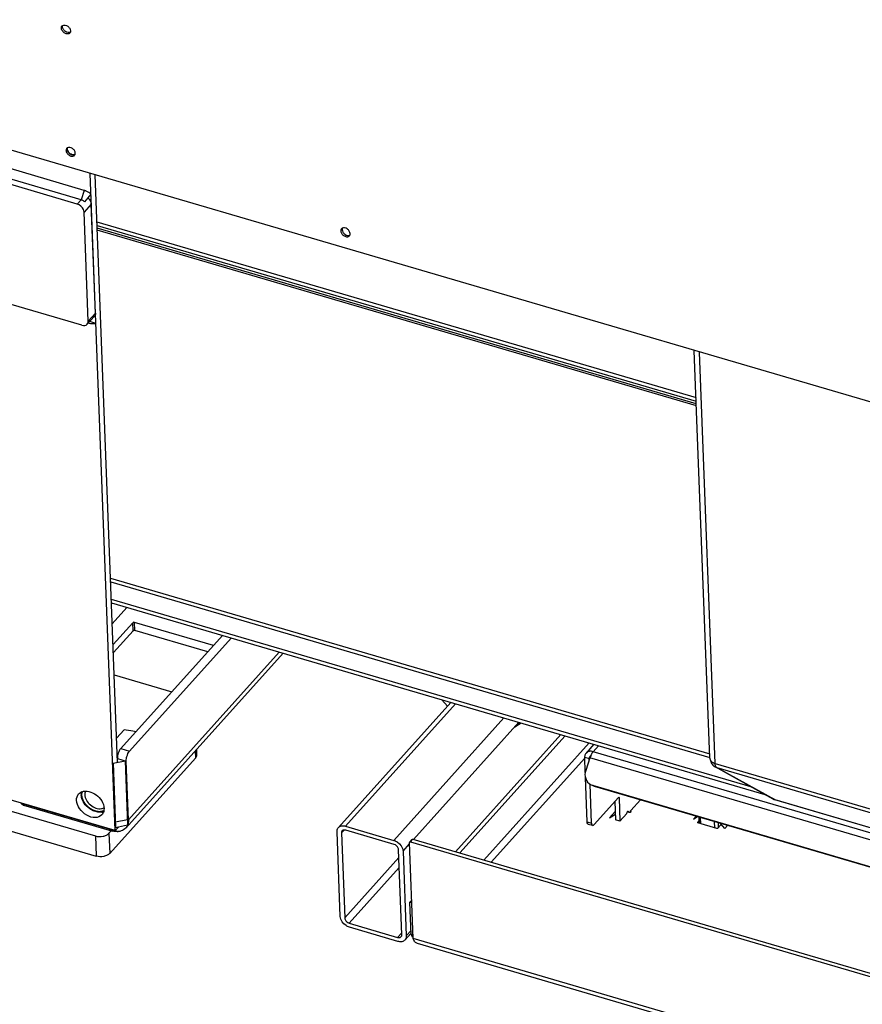
# Model space of a CAD drawing. Units: millimetres. Extents: x 0 to 4667, y 0 to 3300.
# Drawn here: x 3226 to 3563, y 281 to 675 of the extents above; entities that cross this region are included whole.
import ezdxf

# ---------------------------------------------------------------- set-up
doc = ezdxf.new("R2010")
doc.units = ezdxf.units.MM
doc.header["$LTSCALE"] = 256.666667
for name, color, linetype in [('DIN603-M8X80-STAALTEKEN', 7, 'CONTINUOUS'), ('DIN6334-M12-STAALTEKEN', 7, 'CONTINUOUS'), ('INCA003-08510060TEKEN', 7, 'CONTINUOUS'), ('INCA011-00000000TEKEN', 7, 'CONTINUOUS'), ('INCA020-00000000TEKEN', 7, 'CONTINUOUS'), ('INCA023-00000060TEKEN', 7, 'CONTINUOUS'), ('INCA026-08500000TEKEN', 7, 'CONTINUOUS'), ('INCA031-08500000TEKEN', 7, 'CONTINUOUS'), ('INCA035-00000060TEKEN', 7, 'CONTINUOUS'), ('INCA062-00010060TEKEN', 7, 'CONTINUOUS'), ('INCA063-00000000TEKEN', 7, 'CONTINUOUS'), ('INCA131-00000000TEKEN', 7, 'CONTINUOUS'), ('INCA570-08500060TEKEN', 7, 'CONTINUOUS'), ('INCAA202-07012060TEKEN', 7, 'CONTINUOUS'), ('INCAL002-08510060TEKEN', 7, 'CONTINUOUS'), ('INCAL005-08500060TEKEN', 7, 'CONTINUOUS'), ('INCAL085-00000000TEKEN', 7, 'CONTINUOUS')]:
    doc.layers.add(name, color=color, linetype=linetype)

msp = doc.modelspace()

# ---------------------------------------------------------------- linework, layer by layer
at = {"layer": 'DIN603-M8X80-STAALTEKEN', "color": 5, "linetype": 'Continuous'}
for p, q in [((3498.15, 353.06), (3498.05, 355.58)), ((3498.76, 352.89), (3498.67, 355.4)), ((3504.1, 353.81), (3504.2, 351.29)), ((3505.83, 351.51), (3505.76, 353.32))]:
    msp.add_line(p, q, dxfattribs=at)
at = {"layer": 'DIN6334-M12-STAALTEKEN', "color": 5, "linetype": 'Continuous'}
msp.add_line((3268.16, 390.5), (3265.19, 387.2), dxfattribs=at)
for points, knots in [([(3272.86, 389.69), (3272.49, 389.79), (3270.94, 390.16), (3269.36, 390.38), (3268.16, 390.5)], [0, 0, 0, 0, 0.244247, 1, 1, 1, 1]), ([(3251.29, 364.36), (3251.28, 364.48), (3251.28, 364.96), (3251.37, 365.43), (3251.48, 365.76)], [0, 0, 0, 0, 0.26033, 1, 1, 1, 1]), ([(3259.36, 357.84), (3258.51, 357.63), (3257.07, 357.76), (3255.33, 358.5), (3254.05, 359.35), (3252.93, 360.44), (3251.81, 362.03), (3251.32, 363.44), (3251.29, 364.36)], [0, 0, 0, 0, 0.227584, 0.356678, 0.491522, 0.627707, 0.760591, 1, 1, 1, 1]), ([(3252.69, 365.92), (3252.65, 365.82), (3252.5, 365.4), (3252.46, 364.94), (3252.47, 364.6)], [0, 0, 0, 0, 0.240586, 1, 1, 1, 1]), ([(3252.47, 364.6), (3252.5, 363.84), (3253.03, 362.25), (3254.64, 360.35), (3256.77, 359.08), (3258.4, 358.86), (3259.13, 358.98)], [0, 0, 0, 0, 0.238279, 0.504942, 0.768626, 1, 1, 1, 1]), ([(3259.13, 358.98), (3259.22, 358.99), (3259.56, 359.06), (3259.89, 359.19), (3260.11, 359.31)], [0, 0, 0, 0, 0.258537, 1, 1, 1, 1]), ([(3259.99, 358.06), (3259.94, 358.03), (3259.74, 357.95), (3259.52, 357.88), (3259.36, 357.84)], [0, 0, 0, 0, 0.245957, 1, 1, 1, 1])]:
    msp.add_open_spline(points, degree=3, knots=knots, dxfattribs=at)
at = {"layer": 'DIN6334-M12-STAALTEKEN', "color": 1, "linetype": 'Continuous'}
for points, knots in [([(3251.29, 364.36), (3251.29, 364.39), (3251.29, 364.45), (3251.29, 364.51), (3251.28, 364.56), (3251.28, 364.58), (3251.28, 364.59), (3251.28, 364.61), (3251.29, 364.63), (3251.29, 364.67), (3251.29, 364.72), (3251.29, 364.77), (3251.29, 364.8), (3251.29, 364.83), (3251.3, 364.85), (3251.3, 364.86), (3251.3, 364.88), (3251.3, 364.91), (3251.31, 364.94), (3251.31, 364.98), (3251.31, 365.02), (3251.32, 365.05), (3251.32, 365.07), (3251.32, 365.09), (3251.33, 365.12), (3251.33, 365.16), (3251.34, 365.2), (3251.35, 365.24), (3251.35, 365.27), (3251.35, 365.29), (3251.36, 365.3), (3251.36, 365.31), (3251.37, 365.34), (3251.37, 365.37), (3251.38, 365.41), (3251.39, 365.45), (3251.4, 365.48), (3251.4, 365.51), (3251.41, 365.52), (3251.41, 365.54), (3251.42, 365.55), (3251.43, 365.58), (3251.44, 365.62), (3251.45, 365.68), (3251.47, 365.72), (3251.48, 365.75)], [0, 0, 0, 0, 0.0625, 0.125, 0.140625, 0.15625, 0.164062, 0.171875, 0.1875, 0.21875, 0.25, 0.28125, 0.3125, 0.328125, 0.335938, 0.34375, 0.359375, 0.375, 0.40625, 0.4375, 0.46875, 0.484375, 0.5, 0.515625, 0.53125, 0.5625, 0.59375, 0.625, 0.640625, 0.65625, 0.664062, 0.671875, 0.6875, 0.71875, 0.75, 0.78125, 0.8125, 0.828125, 0.835938, 0.84375, 0.859375, 0.875, 0.90625, 0.9375, 1, 1, 1, 1]), ([(3259.99, 358.05), (3259.94, 358.04), (3259.84, 358.01), (3259.68, 357.96), (3259.53, 357.92), (3259.41, 357.88), (3259.31, 357.85), (3259.25, 357.83), (3259.19, 357.81), (3259.16, 357.8), (3259.14, 357.8), (3259.12, 357.79), (3259.11, 357.79), (3259.11, 357.79), (3259.1, 357.79), (3259.1, 357.79), (3259.09, 357.79), (3259.07, 357.78), (3259.04, 357.78), (3258.99, 357.78), (3258.95, 357.78), (3258.9, 357.77), (3258.83, 357.77), (3258.74, 357.76), (3258.66, 357.76), (3258.57, 357.75), (3258.49, 357.75), (3258.4, 357.74), (3258.33, 357.74), (3258.28, 357.74), (3258.23, 357.73), (3258.2, 357.73), (3258.17, 357.73), (3258.15, 357.73), (3258.14, 357.73), (3258.13, 357.73), (3258.13, 357.73), (3258.12, 357.73), (3258.1, 357.73), (3258.08, 357.73), (3258.05, 357.74), (3258.02, 357.74), (3257.95, 357.75), (3257.88, 357.76), (3257.79, 357.77), (3257.7, 357.79), (3257.6, 357.8), (3257.51, 357.81), (3257.42, 357.83), (3257.33, 357.84), (3257.25, 357.85), (3257.19, 357.86), (3257.15, 357.87), (3257.11, 357.87), (3257.08, 357.88), (3257.07, 357.88), (3257.06, 357.88), (3257.04, 357.88), (3257.03, 357.89), (3257.01, 357.9), (3256.99, 357.9), (3256.96, 357.91), (3256.92, 357.93), (3256.86, 357.95), (3256.75, 357.98), (3256.6, 358.03), (3256.41, 358.09), (3256.26, 358.14), (3256.15, 358.18), (3256.1, 358.2), (3256.07, 358.21), (3256.05, 358.21), (3256.03, 358.22), (3256.01, 358.23), (3256, 358.23), (3255.98, 358.24), (3255.95, 358.26), (3255.91, 358.28), (3255.87, 358.3), (3255.82, 358.32), (3255.76, 358.35), (3255.66, 358.41), (3255.54, 358.47), (3255.42, 358.53), (3255.33, 358.58), (3255.24, 358.62), (3255.16, 358.66), (3255.1, 358.69), (3255.06, 358.72), (3255.02, 358.74), (3254.99, 358.75), (3254.97, 358.76), (3254.96, 358.77), (3254.95, 358.77), (3254.95, 358.78), (3254.94, 358.78), (3254.92, 358.79), (3254.9, 358.81), (3254.86, 358.84), (3254.8, 358.88), (3254.71, 358.94), (3254.6, 359.03), (3254.46, 359.13), (3254.31, 359.23), (3254.2, 359.31), (3254.11, 359.38), (3254.05, 359.42), (3254.01, 359.45), (3253.99, 359.47), (3253.98, 359.48), (3253.97, 359.48), (3253.96, 359.49), (3253.95, 359.49), (3253.94, 359.51), (3253.93, 359.52), (3253.9, 359.54), (3253.87, 359.57), (3253.83, 359.61), (3253.78, 359.66), (3253.72, 359.72), (3253.65, 359.79), (3253.57, 359.86), (3253.47, 359.96), (3253.37, 360.06), (3253.27, 360.15), (3253.21, 360.21), (3253.16, 360.26), (3253.13, 360.29), (3253.1, 360.32), (3253.09, 360.33), (3253.08, 360.35), (3253.07, 360.36), (3253.05, 360.38), (3253.04, 360.4), (3253.02, 360.43), (3252.98, 360.47), (3252.93, 360.54), (3252.86, 360.63), (3252.8, 360.71), (3252.74, 360.79), (3252.67, 360.87), (3252.61, 360.96), (3252.55, 361.04), (3252.49, 361.11), (3252.45, 361.16), (3252.42, 361.2), (3252.39, 361.24), (3252.37, 361.26), (3252.36, 361.28), (3252.36, 361.29), (3252.35, 361.3), (3252.34, 361.31), (3252.33, 361.34), (3252.31, 361.37), (3252.28, 361.42), (3252.25, 361.47), (3252.21, 361.55), (3252.16, 361.63), (3252.12, 361.72), (3252.07, 361.81), (3252.02, 361.89), (3251.97, 361.98), (3251.93, 362.07), (3251.89, 362.14), (3251.85, 362.2), (3251.83, 362.23), (3251.82, 362.26), (3251.81, 362.28), (3251.8, 362.29), (3251.8, 362.3), (3251.79, 362.32), (3251.79, 362.33), (3251.78, 362.35), (3251.77, 362.38), (3251.76, 362.41), (3251.74, 362.46), (3251.72, 362.52), (3251.7, 362.59), (3251.66, 362.68), (3251.63, 362.77), (3251.6, 362.86), (3251.57, 362.95), (3251.54, 363.03), (3251.52, 363.11), (3251.49, 363.17), (3251.48, 363.21), (3251.46, 363.25), (3251.45, 363.29), (3251.44, 363.31), (3251.44, 363.32), (3251.44, 363.33), (3251.44, 363.34), (3251.43, 363.35), (3251.43, 363.37), (3251.43, 363.39), (3251.42, 363.43), (3251.41, 363.49), (3251.4, 363.56), (3251.39, 363.68), (3251.36, 363.83), (3251.34, 364.01), (3251.31, 364.18), (3251.3, 364.3), (3251.29, 364.36)], [0, 0, 0, 0, 0.015625, 0.03125, 0.046875, 0.0625, 0.070312, 0.078125, 0.082031, 0.085938, 0.087891, 0.089844, 0.090332, 0.09082, 0.091309, 0.091797, 0.092773, 0.09375, 0.097656, 0.101562, 0.105469, 0.109375, 0.117188, 0.125, 0.132812, 0.140625, 0.148438, 0.15625, 0.164062, 0.167969, 0.171875, 0.175781, 0.177734, 0.179688, 0.180664, 0.181152, 0.181641, 0.182617, 0.183594, 0.185547, 0.1875, 0.191406, 0.195312, 0.203125, 0.210938, 0.21875, 0.226562, 0.234375, 0.242188, 0.25, 0.257812, 0.261719, 0.265625, 0.269531, 0.271484, 0.272461, 0.273438, 0.274414, 0.275391, 0.277344, 0.279297, 0.28125, 0.285156, 0.289062, 0.296875, 0.3125, 0.328125, 0.34375, 0.351562, 0.355469, 0.357422, 0.359375, 0.361328, 0.362305, 0.363281, 0.365234, 0.367188, 0.371094, 0.375, 0.378906, 0.382812, 0.390625, 0.40625, 0.414062, 0.421875, 0.429688, 0.4375, 0.441406, 0.445312, 0.449219, 0.451172, 0.453125, 0.454102, 0.45459, 0.455078, 0.456055, 0.457031, 0.458984, 0.460938, 0.46875, 0.476562, 0.484375, 0.5, 0.515625, 0.523438, 0.53125, 0.539062, 0.541016, 0.542969, 0.543945, 0.544922, 0.54541, 0.545898, 0.546875, 0.548828, 0.550781, 0.554688, 0.558594, 0.5625, 0.570312, 0.578125, 0.585938, 0.59375, 0.609375, 0.617188, 0.625, 0.628906, 0.632812, 0.634766, 0.636719, 0.637695, 0.638672, 0.640625, 0.642578, 0.644531, 0.648438, 0.65625, 0.664062, 0.671875, 0.679688, 0.6875, 0.695312, 0.703125, 0.710938, 0.714844, 0.71875, 0.722656, 0.724609, 0.725586, 0.726562, 0.727539, 0.728516, 0.730469, 0.734375, 0.738281, 0.742188, 0.75, 0.757812, 0.765625, 0.773438, 0.78125, 0.789062, 0.796875, 0.804688, 0.808594, 0.8125, 0.814453, 0.816406, 0.817383, 0.818359, 0.819336, 0.820312, 0.822266, 0.824219, 0.828125, 0.832031, 0.835938, 0.84375, 0.851562, 0.859375, 0.867188, 0.875, 0.882812, 0.890625, 0.894531, 0.898438, 0.902344, 0.90625, 0.907227, 0.908203, 0.90918, 0.909668, 0.910156, 0.912109, 0.914062, 0.917969, 0.921875, 0.929688, 0.9375, 0.953125, 0.96875, 0.984375, 1, 1, 1, 1])]:
    msp.add_open_spline(points, degree=3, knots=knots, dxfattribs=at)
at = {"layer": 'INCA003-08510060TEKEN', "color": 5, "linetype": 'Continuous'}
for p, q in [((3257.31, 593.74), (3496.83, 523.49)), ((3257.36, 592.24), (3496.89, 521.99)), ((3496.93, 520.9), (3257.4, 591.15)), ((3496.96, 520.16), (3257.43, 590.4)), ((3262.75, 451.21), (3502.28, 380.96)), ((3262.81, 449.69), (3502.34, 379.45))]:
    msp.add_line(p, q, dxfattribs=at)
at = {"layer": 'INCA011-00000000TEKEN', "color": 5, "linetype": 'Continuous'}
for p, q in [((3297.06, 382.61), (3297.15, 380.32)), ((3262.42, 341.04), (3296.67, 379.13)), ((3296.55, 382.05), (3296.67, 379.13)), ((3193.4, 366.61), (3256.69, 348.04)), ((3193.71, 358.52), (3257, 339.96)), ((3256.69, 348.04), (3257, 339.96)), ((3262.11, 349.13), (3263.01, 350.13)), ((3262.11, 349.13), (3262.42, 341.04))]:
    msp.add_line(p, q, dxfattribs=at)
for points, knots in [([(3297.15, 380.32), (3297.15, 380.11), (3297.07, 379.67), (3296.82, 379.3), (3296.67, 379.13)], [0, 0, 0, 0, 0.473781, 1, 1, 1, 1]), ([(3256.69, 348.04), (3257.67, 347.76), (3259.25, 347.72), (3261.08, 348.3), (3261.84, 348.82), (3262.11, 349.13)], [0, 0, 0, 0, 0.53096, 0.784622, 1, 1, 1, 1]), ([(3262.42, 341.04), (3262.15, 340.74), (3261.38, 340.22), (3259.55, 339.64), (3257.98, 339.67), (3257, 339.96)], [0, 0, 0, 0, 0.215378, 0.46904, 1, 1, 1, 1])]:
    msp.add_open_spline(points, degree=3, knots=knots, dxfattribs=at)
at = {"layer": 'INCA020-00000000TEKEN', "color": 5, "linetype": 'Continuous'}
for p, q in [((3400.64, 341.74), (3442.76, 388.59)), ((3402.4, 341.23), (3444.52, 388.07)), ((3454.11, 385.26), (3412, 338.41)), ((3452.32, 379.11), (3414.95, 337.55)), ((3474.57, 362.47), (3470.72, 358.18)), ((3470.07, 357.46), (3469.37, 357.66)), ((3470.68, 357.53), (3470.66, 358.03)), ((3470.74, 357.59), (3470.73, 357.89)), ((3497.51, 353.39), (3498.11, 354.05)), ((3497.52, 353.27), (3497.51, 353.39)), ((3505.15, 351.01), (3497.59, 353.23)), ((3506.89, 352.69), (3505.43, 351.06)), ((3382.35, 345.6), (3383.3, 346.65)), ((3382.7, 345.67), (3383.66, 346.72)), ((3383.66, 346.72), (3568.71, 292.45)), ((3383.75, 306.99), (3382.28, 345.39)), ((3382.7, 345.67), (3567.76, 291.4)), ((3382.45, 321.5), (3383.16, 322.3)), ((3383.2, 321.28), (3382.45, 321.5)), ((3382.94, 308.56), (3382.45, 321.5)), ((3383.69, 308.34), (3382.94, 308.56)), ((3890.12, 158.48), (3383.75, 306.99)), ((3889.92, 157.05), (3385.5, 304.98))]:
    msp.add_line(p, q, dxfattribs=at)
at = {"layer": 'INCA020-00000000TEKEN', "color": 7, "linetype": 'Continuous'}
for p, q in [((3496.89, 355.92), (3495.79, 354.7)), ((3495.79, 354.7), (3497.43, 355.77)), ((3508.3, 351.03), (3506.54, 353.09)), ((3508.3, 351.03), (3509.4, 352.25))]:
    msp.add_line(p, q, dxfattribs=at)
at = {"layer": 'INCA020-00000000TEKEN', "color": 5, "linetype": 'Continuous'}
for points, knots in [([(3470.68, 357.53), (3470.64, 357.51), (3470.45, 357.42), (3470.22, 357.41), (3470.07, 357.46)], [0, 0, 0, 0, 0.231818, 1, 1, 1, 1]), ([(3470.81, 357.74), (3470.81, 357.68), (3470.76, 357.6), (3470.7, 357.55), (3470.68, 357.53)], [0, 0, 0, 0, 0.708224, 1, 1, 1, 1]), ([(3497.59, 353.23), (3497.58, 353.23), (3497.53, 353.25), (3497.49, 353.29), (3497.49, 353.33)], [0, 0, 0, 0, 0.30904, 1, 1, 1, 1]), ([(3505.43, 351.06), (3505.41, 351.05), (3505.33, 351), (3505.23, 350.99), (3505.15, 351.01)], [0, 0, 0, 0, 0.217807, 1, 1, 1, 1]), ([(3383.3, 346.65), (3383.32, 346.68), (3383.42, 346.76), (3383.56, 346.75), (3383.66, 346.72)], [0, 0, 0, 0, 0.228745, 1, 1, 1, 1]), ([(3382.7, 345.67), (3382.67, 345.68), (3382.55, 345.7), (3382.41, 345.66), (3382.35, 345.6)], [0, 0, 0, 0, 0.286636, 1, 1, 1, 1]), ([(3383.73, 307.22), (3383.63, 307.33), (3383.3, 307.73), (3383.04, 308.2), (3382.94, 308.56)], [0, 0, 0, 0, 0.278139, 1, 1, 1, 1]), ([(3385.5, 304.98), (3385.1, 305.1), (3384.32, 305.67), (3383.91, 306.52), (3383.75, 306.99)], [0, 0, 0, 0, 0.454211, 1, 1, 1, 1])]:
    msp.add_open_spline(points, degree=3, knots=knots, dxfattribs=at)
for points in [[(3470.72, 358.18), (3470.68, 358.14), (3470.66, 358.08), (3470.66, 358.03)], [(3470.66, 358.03), (3470.66, 357.98), (3470.69, 357.92), (3470.73, 357.89)], [(3470.73, 357.89), (3470.77, 357.85), (3470.8, 357.79), (3470.81, 357.74)], [(3497.49, 353.33), (3497.49, 353.35), (3497.5, 353.37), (3497.51, 353.39)], [(3382.35, 345.6), (3382.3, 345.54), (3382.28, 345.46), (3382.28, 345.39)]]:
    msp.add_open_spline(points, degree=3, dxfattribs=at)
at = {"layer": 'INCA023-00000060TEKEN', "color": 5, "linetype": 'Continuous'}
for p, q in [((3353.85, 351.4), (3398.86, 401.46)), ((3356.7, 351.96), (3400.71, 400.92)), ((3376.04, 346.28), (3420.05, 395.25)), ((3383.86, 346.67), (3425.97, 393.51)), ((3356.7, 351.96), (3376.04, 346.28)), ((3354.6, 315.8), (3353.3, 349.75)), ((3355.06, 349.24), (3356.11, 350.4)), ((3355.06, 349.24), (3356.36, 315.28)), ((3376.1, 344.67), (3356.76, 350.34)), ((3379.68, 342.02), (3382.3, 344.93)), ((3356.36, 315.28), (3378.04, 339.4)), ((3379.22, 308.58), (3377.92, 342.53)), ((3379.68, 342.02), (3380.98, 308.06)), ((3358.18, 313.15), (3378.19, 335.41)), ((3358.18, 313.15), (3377.52, 307.48)), ((3377.58, 305.86), (3358.24, 311.53)), ((3377.52, 307.48), (3379.19, 309.33)), ((3380.43, 306.42), (3382.92, 309.18)), ((3380.98, 308.06), (3382.88, 310.18))]:
    msp.add_line(p, q, dxfattribs=at)
for points, knots in [([(3353.3, 349.75), (3353.3, 349.91), (3353.32, 350.49), (3353.56, 351.08), (3353.85, 351.4)], [0, 0, 0, 0, 0.268488, 1, 1, 1, 1]), ([(3353.85, 351.4), (3354.16, 351.74), (3355.13, 352.23), (3356.18, 352.11), (3356.7, 351.96)], [0, 0, 0, 0, 0.46043, 1, 1, 1, 1]), ([(3356.76, 350.34), (3356.62, 350.38), (3356.14, 350.48), (3355.57, 350.32), (3355.33, 350.06)], [0, 0, 0, 0, 0.286636, 1, 1, 1, 1]), ([(3376.04, 346.28), (3376.52, 346.14), (3378.25, 345.31), (3379.62, 343.45), (3379.68, 342.02)], [0, 0, 0, 0, 0.259191, 1, 1, 1, 1]), ([(3377.92, 342.53), (3377.91, 342.76), (3377.66, 343.71), (3376.81, 344.46), (3376.1, 344.67)], [0, 0, 0, 0, 0.233426, 1, 1, 1, 1]), ([(3358.24, 311.53), (3357.76, 311.67), (3356.03, 312.5), (3354.66, 314.37), (3354.6, 315.8)], [0, 0, 0, 0, 0.259191, 1, 1, 1, 1]), ([(3356.36, 315.28), (3356.37, 315.06), (3356.62, 314.11), (3357.47, 313.36), (3358.18, 313.15)], [0, 0, 0, 0, 0.233426, 1, 1, 1, 1]), ([(3377.52, 307.48), (3377.66, 307.44), (3378.14, 307.34), (3378.71, 307.49), (3378.95, 307.76)], [0, 0, 0, 0, 0.286636, 1, 1, 1, 1]), ([(3380.98, 308.06), (3380.98, 307.91), (3380.96, 307.32), (3380.72, 306.74), (3380.43, 306.42)], [0, 0, 0, 0, 0.268488, 1, 1, 1, 1]), ([(3380.43, 306.42), (3380.12, 306.08), (3379.15, 305.58), (3378.1, 305.71), (3377.58, 305.86)], [0, 0, 0, 0, 0.46043, 1, 1, 1, 1])]:
    msp.add_open_spline(points, degree=3, knots=knots, dxfattribs=at)
for points in [[(3355.33, 350.06), (3355.14, 349.85), (3355.05, 349.53), (3355.06, 349.24)], [(3378.95, 307.76), (3379.14, 307.97), (3379.23, 308.29), (3379.22, 308.58)]]:
    msp.add_open_spline(points, degree=3, dxfattribs=at)
at = {"layer": 'INCA026-08500000TEKEN', "color": 5, "linetype": 'Continuous'}
for p, q in [((3502.35, 379.16), (3496.12, 542.23)), ((3504.45, 377.04), (3498.16, 541.63)), ((3527.71, 362.8), (3504.42, 375.65)), ((3504.45, 377.04), (3760.27, 302.01)), ((3505.09, 375.37), (3760.92, 300.34)), ((3505.09, 375.37), (3528.26, 362.59)), ((3528.26, 362.59), (3528.25, 362.57)), ((3528.25, 362.57), (3784.08, 287.55)), ((3528.26, 362.59), (3784.08, 287.56))]:
    msp.add_line(p, q, dxfattribs=at)
for centre, radius, start, end in [((3506.04, 378.59), 3.35, 241.1449, 253.6489), ((3528.75, 364.68), 2.15, 241.1829, 256.19), ((3528.76, 364.71), 2.18, 256.1833, 256.7721)]:
    msp.add_arc(centre, radius, start, end, dxfattribs=at)
for points, knots in [([(3502.35, 379.16), (3502.35, 379.08), (3502.38, 378.76), (3502.52, 378.46), (3502.65, 378.26)], [0, 0, 0, 0, 0.243251, 1, 1, 1, 1]), ([(3502.65, 378.26), (3502.74, 378.13), (3503.22, 377.57), (3503.91, 377.22), (3504.45, 377.04)], [0, 0, 0, 0, 0.222181, 1, 1, 1, 1]), ([(3502.66, 378.26), (3502.74, 377.72), (3503.12, 376.67), (3503.95, 375.91), (3504.42, 375.65)], [0, 0, 0, 0, 0.507856, 1, 1, 1, 1]), ([(3504.72, 375.79), (3504.67, 375.87), (3504.51, 376.27), (3504.46, 376.7), (3504.45, 377.04)], [0, 0, 0, 0, 0.21159, 1, 1, 1, 1]), ([(3505.09, 375.37), (3505.05, 375.39), (3504.9, 375.5), (3504.78, 375.66), (3504.72, 375.79)], [0, 0, 0, 0, 0.226827, 1, 1, 1, 1]), ([(3528.25, 362.57), (3528.25, 362.57), (3528.25, 362.58), (3528.25, 362.58), (3528.25, 362.58)], [0, 0, 0, 0, 0.279734, 1, 1, 1, 1])]:
    msp.add_open_spline(points, degree=3, knots=knots, dxfattribs=at)
at = {"layer": 'INCA031-08500000TEKEN', "color": 5, "linetype": 'Continuous'}
for p, q in [((3264.62, 350.18), (3254.58, 613.07)), ((3265.56, 377.45), (3256.59, 612.48)), ((3264.62, 350.18), (3204.84, 367.71)), ((3264.62, 350.18), (3266.02, 351.73))]:
    msp.add_line(p, q, dxfattribs=at)
for centre, radius, start, end in [((3252.51, 362.5), 3.46, 111.9436, 121.1313), ((3255.58, 364.6), 4.51, 178.5753, 182.2007), ((3255.75, 364.6), 4.68, 182.1899, 183.4421), ((3258.52, 361.59), 4.08, 280.814, 283.6309), ((3258.58, 361.32), 3.79, 283.5817, 291.9322)]:
    msp.add_arc(centre, radius, start, end, dxfattribs=at)
for points in [[(3245.43, 622.82), (3245.42, 623.01), (3245.46, 623.22), (3245.54, 623.4)], [(3245.64, 622.03), (3245.52, 622.27), (3245.44, 622.54), (3245.43, 622.82)], [(3246.19, 621.27), (3245.97, 621.49), (3245.78, 621.75), (3245.64, 622.03)], [(3246.95, 620.73), (3246.67, 620.87), (3246.41, 621.05), (3246.19, 621.27)], [(3247.78, 620.5), (3247.49, 620.52), (3247.21, 620.6), (3246.95, 620.73)], [(3248.34, 620.56), (3248.16, 620.5), (3247.97, 620.48), (3247.78, 620.5)], [(3249.16, 362.31), (3249.13, 363.21), (3249.41, 364.2), (3250.01, 364.87)], [(3250.01, 364.87), (3250.22, 365.1), (3250.46, 365.3), (3250.72, 365.46)], [(3251.07, 364.71), (3251.07, 365.03), (3251.12, 365.36), (3251.2, 365.67)], [(3251.19, 363.49), (3251.13, 363.76), (3251.09, 364.04), (3251.07, 364.32)], [(3251.46, 362.6), (3251.35, 362.89), (3251.26, 363.19), (3251.19, 363.49)], [(3260.15, 359.09), (3260.17, 358.67), (3260.13, 358.24), (3260.02, 357.84)], [(3259.28, 357.59), (3258.76, 357.49), (3258.23, 357.49), (3257.71, 357.56)], [(3260.02, 357.84), (3259.88, 357.36), (3259.64, 356.89), (3259.31, 356.52)]]:
    msp.add_open_spline(points, degree=3, dxfattribs=at)
for points, knots in [([(3248.51, 620.62), (3248.48, 620.61), (3248.43, 620.59), (3248.37, 620.57), (3248.34, 620.56)], [0, 0, 0, 0, 0.495815, 1, 1, 1, 1]), ([(3251.22, 365.71), (3253.03, 366.44), (3257.6, 364.99), (3260.07, 361.18), (3260.15, 359.09)], [0, 0, 0, 0, 0.482523, 1, 1, 1, 1]), ([(3257.71, 357.56), (3257.05, 357.64), (3254.41, 358.45), (3252.22, 360.66), (3251.46, 362.6)], [0, 0, 0, 0, 0.241834, 1, 1, 1, 1]), ([(3259.31, 356.52), (3258.67, 355.81), (3256.38, 355), (3252.98, 356.19), (3250.21, 358.7), (3249.21, 361.13), (3249.16, 362.31)], [0, 0, 0, 0, 0.207627, 0.464332, 0.746029, 1, 1, 1, 1])]:
    msp.add_open_spline(points, degree=3, knots=knots, dxfattribs=at)
at = {"layer": 'INCA035-00000060TEKEN', "color": 5, "linetype": 'Continuous'}
for p, q in [((3263.42, 441.18), (3263.14, 440.88)), ((3269.33, 439.45), (3263.45, 432.9)), ((3271.64, 433.36), (3263.76, 424.6)), ((3271.76, 430.13), (3271.64, 433.36)), ((3272.44, 430.26), (3272.31, 433.5)), ((3303.91, 424.23), (3272.31, 433.5)), ((3271.76, 430.13), (3263.89, 421.37)), ((3301.64, 421.7), (3272.44, 430.26)), ((3266.84, 382.99), (3307.53, 428.25)), ((3270.36, 381.96), (3311.04, 427.22)), ((3330.23, 421.59), (3269.92, 354.5)), ((3268.83, 351.21), (3331.71, 421.16)), ((3264.23, 412.47), (3287.27, 405.71)), ((3266.84, 382.99), (3270.36, 381.96)), ((3265.51, 378.98), (3269.02, 377.95)), ((3265.56, 377.45), (3265.51, 378.98)), ((3269.92, 354.5), (3269.02, 377.95)), ((3227.97, 360.41), (3227.95, 360.78)), ((3227.97, 360.41), (3263.13, 350.09)), ((3269.92, 354.5), (3269.51, 354.62)), ((3263.13, 350.09), (3263.12, 350.47))]:
    msp.add_line(p, q, dxfattribs=at)
for centre, radius, start, end in [((3228.66, 362.76), 2.46, 249.4674, 253.6829), ((3265.63, 354.01), 4.26, 334.6007, 338.2058), ((3265.54, 354.05), 4.36, 338.1971, 339.397), ((3265.53, 358.27), 8.52, 253.6452, 256.468), ((3265.27, 355.85), 6.08, 271.6531, 275.0675)]:
    msp.add_arc(centre, radius, start, end, dxfattribs=at)
for points in [[(3272.31, 433.5), (3272.14, 433.55), (3271.75, 433.55), (3271.8, 433.38)], [(3272.44, 430.26), (3272.27, 430.31), (3271.87, 430.32), (3271.92, 430.15)], [(3269.02, 377.95), (3269.01, 378.3), (3269.04, 378.65), (3269.1, 378.99)], [(3269.92, 354.5), (3269.93, 354.09), (3269.91, 353.68), (3269.83, 353.28)], [(3268.83, 351.21), (3268.35, 350.67), (3267.69, 350.27), (3267, 350.04)], [(3269.48, 352.18), (3269.31, 351.83), (3269.09, 351.5), (3268.83, 351.21)], [(3269.83, 353.28), (3269.78, 353.02), (3269.71, 352.76), (3269.62, 352.51)], [(3264.5, 349.82), (3264.18, 349.85), (3263.85, 349.91), (3263.54, 349.99)], [(3265.44, 349.78), (3265.13, 349.77), (3264.81, 349.78), (3264.5, 349.82)], [(3267, 350.04), (3266.61, 349.91), (3266.21, 349.83), (3265.8, 349.8)]]:
    msp.add_open_spline(points, degree=3, dxfattribs=at)
for points, knots in [([(3266.84, 382.99), (3266.38, 382.47), (3265.76, 381.14), (3265.48, 379.71), (3265.51, 378.98)], [0, 0, 0, 0, 0.484941, 1, 1, 1, 1]), ([(3269.1, 378.99), (3269.14, 379.28), (3269.39, 380.33), (3269.83, 381.37), (3270.36, 381.96)], [0, 0, 0, 0, 0.269003, 1, 1, 1, 1]), ([(3226.95, 361.22), (3226.97, 361.14), (3227.14, 360.79), (3227.51, 360.57), (3227.8, 360.46)], [0, 0, 0, 0, 0.214712, 1, 1, 1, 1])]:
    msp.add_open_spline(points, degree=3, knots=knots, dxfattribs=at)
at = {"layer": 'INCA062-00010060TEKEN', "color": 5, "linetype": 'Continuous'}
for p, q in [((3263.07, 442.78), (3518.54, 367.86)), ((3263.13, 441.27), (3524.32, 364.67))]:
    msp.add_line(p, q, dxfattribs=at)
at = {"layer": 'INCA063-00000000TEKEN', "color": 5, "linetype": 'Continuous'}
for p, q in [((3456, 384.71), (3452.84, 381.19)), ((3457.86, 384.16), (3455.69, 381.75)), ((3452.3, 379.55), (3454.06, 379.04)), ((3452.53, 373.42), (3452.3, 379.55)), ((3454.38, 379.31), (3452.7, 374.26)), ((3454.34, 379.35), (3454.06, 379.04)), ((3454.08, 378.4), (3454.06, 379.04)), ((3667.13, 316.92), (3454.38, 379.31)), ((3668.44, 319.36), (3455.69, 381.75)), ((3453.29, 353.68), (3452.61, 371.39)), ((3455.05, 353.16), (3454.45, 368.73)), ((3454.69, 368.59), (3455.53, 368.24)), ((3456.24, 367.84), (3455.4, 368.19)), ((3456.24, 367.84), (3455.53, 368.24)), ((3659.48, 308.42), (3455.53, 368.24)), ((3660.2, 308.03), (3456.24, 367.84)), ((3456.06, 352.61), (3465.81, 363.45)), ((3465.79, 363.39), (3466.06, 363.31)), ((3466.06, 363.31), (3466.42, 354.01)), ((3464.38, 361.86), (3464.66, 354.53)), ((3466.42, 354.01), (3464.66, 354.53)), ((3466.42, 354.01), (3469.1, 356.99)), ((3469.75, 357.72), (3469.46, 357.8)), ((3469.75, 357.55), (3469.75, 357.72)), ((3453.29, 353.68), (3455.05, 353.16)), ((3453.68, 352.82), (3455.44, 352.3))]:
    msp.add_line(p, q, dxfattribs=at)
msp.add_arc((3463.37, 376.33), 9.46, 156.4295, 161.6487, dxfattribs=at)
for points, knots in [([(3452.84, 381.19), (3452.56, 380.88), (3452.32, 380.29), (3452.29, 379.71), (3452.3, 379.55)], [0, 0, 0, 0, 0.731459, 1, 1, 1, 1]), ([(3455.69, 381.75), (3455.17, 381.91), (3454.13, 382.03), (3453.15, 381.54), (3452.84, 381.19)], [0, 0, 0, 0, 0.539566, 1, 1, 1, 1]), ([(3455.69, 381.75), (3455.6, 381.65), (3455.2, 381.15), (3454.89, 380.57), (3454.69, 380.12)], [0, 0, 0, 0, 0.220663, 1, 1, 1, 1]), ([(3452.7, 374.26), (3452.36, 373.22), (3452.29, 370.91), (3453.78, 369.09), (3454.69, 368.59)], [0, 0, 0, 0, 0.514351, 1, 1, 1, 1]), ([(3465.81, 363.45), (3465.83, 363.48), (3465.88, 363.52), (3465.94, 363.53), (3465.97, 363.53)], [0, 0, 0, 0, 0.583814, 1, 1, 1, 1]), ([(3469.37, 357.66), (3469.39, 357.7), (3469.45, 357.81), (3469.57, 357.96), (3469.65, 357.93)], [0, 0, 0, 0, 0.352091, 1, 1, 1, 1]), ([(3453.68, 352.82), (3453.62, 352.84), (3453.34, 353.03), (3453.3, 353.41), (3453.29, 353.68)], [0, 0, 0, 0, 0.183443, 1, 1, 1, 1]), ([(3455.05, 353.16), (3455.05, 353.06), (3455.08, 352.75), (3455.23, 352.36), (3455.44, 352.3)], [0, 0, 0, 0, 0.337598, 1, 1, 1, 1]), ([(3455.44, 352.3), (3455.48, 352.29), (3455.73, 352.28), (3455.93, 352.46), (3456.06, 352.61)], [0, 0, 0, 0, 0.198137, 1, 1, 1, 1])]:
    msp.add_open_spline(points, degree=3, knots=knots, dxfattribs=at)
for points in [[(3454.08, 379.33), (3454.06, 379.24), (3454.06, 379.14), (3454.06, 379.04)], [(3454.33, 379.86), (3454.2, 379.71), (3454.11, 379.52), (3454.08, 379.33)], [(3454.69, 380.12), (3454.56, 380.06), (3454.43, 379.97), (3454.33, 379.86)], [(3465.97, 363.53), (3466.04, 363.5), (3466.06, 363.39), (3466.06, 363.31)], [(3469.1, 356.99), (3469.19, 357.1), (3469.27, 357.24), (3469.25, 357.37)], [(3469.3, 357.43), (3469.31, 357.51), (3469.34, 357.59), (3469.37, 357.66)], [(3469.65, 357.93), (3469.73, 357.91), (3469.74, 357.8), (3469.75, 357.72)]]:
    msp.add_open_spline(points, degree=3, dxfattribs=at)
at = {"layer": 'INCA131-00000000TEKEN', "color": 5, "linetype": 'Continuous'}
for p, q in [((3249.47, 600.83), (3023.1, 667.22)), ((3251.32, 552.32), (3024.95, 618.71)), ((3250.98, 602.51), (3249.47, 600.83)), ((3255.05, 600.81), (3252.2, 597.63)), ((3256.72, 557.15), (3255.05, 600.81)), ((3253.87, 553.98), (3252.2, 597.63)), ((3256.31, 555.92), (3253.46, 552.74)), ((3256.72, 557.15), (3253.87, 553.98))]:
    msp.add_line(p, q, dxfattribs=at)
msp.add_arc((3250.98, 599.99), 4.25, 46.7752, 51.4777, dxfattribs=at)
for points in [[(3253.89, 603.09), (3254.33, 602.68), (3254.69, 602.16), (3254.89, 601.6)], [(3254.89, 601.6), (3254.98, 601.34), (3255.04, 601.08), (3255.05, 600.81)]]:
    msp.add_open_spline(points, degree=3, dxfattribs=at)
for points, knots in [([(3252.2, 597.63), (3252.19, 597.97), (3251.81, 599.4), (3250.53, 600.52), (3249.47, 600.83)], [0, 0, 0, 0, 0.233434, 1, 1, 1, 1]), ([(3256.72, 557.15), (3256.72, 557.03), (3256.71, 556.6), (3256.53, 556.16), (3256.31, 555.92)], [0, 0, 0, 0, 0.268188, 1, 1, 1, 1]), ([(3251.32, 552.32), (3251.71, 552.21), (3252.5, 552.12), (3253.23, 552.49), (3253.46, 552.74)], [0, 0, 0, 0, 0.539626, 1, 1, 1, 1]), ([(3253.46, 552.74), (3253.67, 552.98), (3253.85, 553.42), (3253.87, 553.86), (3253.87, 553.98)], [0, 0, 0, 0, 0.731812, 1, 1, 1, 1])]:
    msp.add_open_spline(points, degree=3, knots=knots, dxfattribs=at)
at = {"layer": 'INCA570-08500060TEKEN', "color": 5, "linetype": 'Continuous'}
for p, q in [((4205.29, 334.25), (3044.85, 674.58)), ((3244.96, 622.29), (3245.43, 622.82)), ((3354.85, 590.06), (3355.32, 590.59))]:
    msp.add_line(p, q, dxfattribs=at)
for points, knots in [([(3243.09, 671.2), (3243.09, 671.28), (3243.1, 671.59), (3243.22, 671.9), (3243.37, 672.06)], [0, 0, 0, 0, 0.268581, 1, 1, 1, 1]), ([(3246.5, 669.25), (3246.39, 669.14), (3246.11, 668.94), (3245.58, 668.85), (3245.01, 668.93), (3244.23, 669.27), (3243.44, 669.99), (3243.1, 670.81), (3243.09, 671.2)], [0, 0, 0, 0, 0.100849, 0.210649, 0.333492, 0.467985, 0.747775, 1, 1, 1, 1]), ([(3243.56, 671.73), (3243.56, 671.78), (3243.56, 671.97), (3243.6, 672.15), (3243.66, 672.28)], [0, 0, 0, 0, 0.261805, 1, 1, 1, 1]), ([(3246.69, 669.56), (3246.41, 669.41), (3245.67, 669.35), (3244.84, 669.73), (3244.25, 670.23), (3243.78, 670.83), (3243.58, 671.37), (3243.56, 671.73)], [0, 0, 0, 0, 0.21737, 0.478261, 0.617299, 0.754148, 1, 1, 1, 1]), ([(3243.66, 672.29), (3243.93, 672.44), (3244.68, 672.5), (3245.51, 672.12), (3246.1, 671.61), (3246.56, 671.02), (3246.77, 670.47), (3246.78, 670.12)], [0, 0, 0, 0, 0.21737, 0.478261, 0.617299, 0.754148, 1, 1, 1, 1]), ([(3246.78, 670.12), (3246.78, 670.07), (3246.78, 669.88), (3246.74, 669.69), (3246.69, 669.56)], [0, 0, 0, 0, 0.261805, 1, 1, 1, 1]), ([(3245.24, 623.15), (3245.19, 623.09), (3245.01, 622.84), (3244.95, 622.52), (3244.96, 622.29)], [0, 0, 0, 0, 0.24005, 1, 1, 1, 1]), ([(3245.52, 623.37), (3245.47, 623.24), (3245.43, 623.05), (3245.43, 622.87), (3245.43, 622.82)], [0, 0, 0, 0, 0.738195, 1, 1, 1, 1]), ([(3245.43, 622.82), (3245.45, 622.46), (3245.65, 621.92), (3246.11, 621.32), (3246.71, 620.82), (3247.54, 620.43), (3248.28, 620.5), (3248.56, 620.65)], [0, 0, 0, 0, 0.245852, 0.382701, 0.521739, 0.78263, 1, 1, 1, 1]), ([(3248.65, 621.2), (3248.64, 621.56), (3248.43, 622.1), (3247.97, 622.7), (3247.37, 623.2), (3246.54, 623.59), (3245.8, 623.52), (3245.52, 623.37)], [0, 0, 0, 0, 0.245852, 0.382701, 0.521739, 0.78263, 1, 1, 1, 1]), ([(3244.96, 622.29), (3244.97, 621.89), (3245.31, 621.08), (3246.1, 620.35), (3246.88, 620.02), (3247.45, 619.93), (3247.98, 620.03), (3248.26, 620.22), (3248.36, 620.34)], [0, 0, 0, 0, 0.252225, 0.532015, 0.666508, 0.789351, 0.899151, 1, 1, 1, 1]), ([(3248.56, 620.65), (3248.61, 620.78), (3248.65, 620.97), (3248.65, 621.15), (3248.65, 621.2)], [0, 0, 0, 0, 0.738195, 1, 1, 1, 1]), ([(3355.13, 590.92), (3355.08, 590.87), (3354.9, 590.62), (3354.84, 590.29), (3354.85, 590.06)], [0, 0, 0, 0, 0.24005, 1, 1, 1, 1]), ([(3355.41, 591.14), (3355.36, 591.01), (3355.32, 590.83), (3355.32, 590.64), (3355.32, 590.59)], [0, 0, 0, 0, 0.738195, 1, 1, 1, 1]), ([(3358.54, 588.98), (3358.52, 589.33), (3358.32, 589.88), (3357.86, 590.47), (3357.26, 590.98), (3356.43, 591.36), (3355.69, 591.29), (3355.41, 591.14)], [0, 0, 0, 0, 0.245852, 0.382701, 0.521739, 0.78263, 1, 1, 1, 1]), ([(3354.85, 590.06), (3354.86, 589.67), (3355.2, 588.85), (3355.99, 588.13), (3356.77, 587.79), (3357.34, 587.71), (3357.87, 587.8), (3358.15, 588), (3358.25, 588.11)], [0, 0, 0, 0, 0.252225, 0.532015, 0.666508, 0.789351, 0.899151, 1, 1, 1, 1]), ([(3355.32, 590.59), (3355.34, 590.23), (3355.54, 589.69), (3356, 589.09), (3356.6, 588.59), (3357.43, 588.21), (3358.17, 588.27), (3358.45, 588.42)], [0, 0, 0, 0, 0.245852, 0.382701, 0.521739, 0.78263, 1, 1, 1, 1]), ([(3358.45, 588.42), (3358.5, 588.55), (3358.54, 588.74), (3358.54, 588.93), (3358.54, 588.98)], [0, 0, 0, 0, 0.738195, 1, 1, 1, 1])]:
    msp.add_open_spline(points, degree=3, knots=knots, dxfattribs=at)
for points in [[(3243.37, 672.06), (3243.45, 672.15), (3243.55, 672.23), (3243.66, 672.29)], [(3246.69, 669.56), (3246.64, 669.45), (3246.58, 669.34), (3246.5, 669.25)], [(3245.52, 623.37), (3245.42, 623.31), (3245.32, 623.24), (3245.24, 623.15)], [(3248.36, 620.34), (3248.45, 620.43), (3248.51, 620.54), (3248.56, 620.65)], [(3355.41, 591.14), (3355.31, 591.09), (3355.21, 591.01), (3355.13, 590.92)], [(3358.25, 588.11), (3358.33, 588.2), (3358.4, 588.31), (3358.45, 588.42)]]:
    msp.add_open_spline(points, degree=3, dxfattribs=at)
at = {"layer": 'INCAA202-07012060TEKEN', "color": 7, "linetype": 'Continuous'}
for p, q in [((3252.23, 606.29), (3195.09, 623.05)), ((3250.98, 602.51), (3193.83, 619.27)), ((3253.62, 603.29), (3252.35, 601.77)), ((3254.9, 604.84), (3253.62, 603.29)), ((3253.98, 553.29), (3254.26, 553.21)), ((3256.87, 553.11), (3254.46, 553.86))]:
    msp.add_line(p, q, dxfattribs=at)
at = {"layer": 'INCAA202-07012060TEKEN', "color": 6, "linetype": 'Continuous'}
for p, q in [((3252.23, 606.29), (3250.98, 602.51)), ((3254.26, 553.21), (3254.01, 553.35))]:
    msp.add_line(p, q, dxfattribs=at)
at = {"layer": 'INCAA202-07012060TEKEN', "color": 7, "linetype": 'Continuous'}
for points, knots in [([(3253.06, 605.99), (3252.93, 606.05), (3252.65, 606.16), (3252.37, 606.25), (3252.23, 606.29)], [0, 0, 0, 0, 0.50527, 1, 1, 1, 1]), ([(3251.45, 602.33), (3251.39, 602.35), (3251.26, 602.38), (3251.12, 602.37), (3251.06, 602.36)], [0, 0, 0, 0, 0.501892, 1, 1, 1, 1]), ([(3256.06, 552.99), (3256.2, 552.99), (3256.47, 553.02), (3256.74, 553.08), (3256.87, 553.11)], [0, 0, 0, 0, 0.508113, 1, 1, 1, 1])]:
    msp.add_open_spline(points, degree=3, knots=knots, dxfattribs=at)
for points in [[(3254.9, 604.84), (3254.35, 605.3), (3253.72, 605.7), (3253.06, 605.99)], [(3252.35, 601.77), (3252.08, 601.99), (3251.79, 602.23), (3251.45, 602.33)], [(3254.27, 553.21), (3254.85, 553.04), (3255.46, 552.95), (3256.06, 552.99)]]:
    msp.add_open_spline(points, degree=3, dxfattribs=at)
at = {"layer": 'INCAL002-08510060TEKEN', "color": 7, "linetype": 'Continuous'}
for p, q in [((3395.26, 402.52), (3397.47, 399.93)), ((3426.11, 393.47), (3424.39, 391.55)), ((3426.96, 393.22), (3424.39, 391.55))]:
    msp.add_line(p, q, dxfattribs=at)
at = {"layer": 'INCAL005-08500060TEKEN', "color": 7, "linetype": 'Continuous'}
for p, q in [((3263.82, 377.11), (3268.61, 378.06)), ((3263.82, 377.11), (3264.8, 351.49)), ((3268.61, 378.06), (3269.59, 352.45)), ((3227.36, 361.11), (3227.95, 360.78)), ((3265.48, 349.78), (3227.95, 360.78)), ((3264.8, 351.49), (3269.59, 352.45)), ((3264.65, 350.23), (3265.48, 349.78))]:
    msp.add_line(p, q, dxfattribs=at)
at = {"layer": 'INCAL005-08500060TEKEN', "color": 6, "linetype": 'Continuous'}
for p, q in [((3264.72, 353.66), (3269.51, 354.62)), ((3262.53, 350.79), (3263.12, 350.47))]:
    msp.add_line(p, q, dxfattribs=at)
at = {"layer": 'INCAL085-00000000TEKEN', "color": 7, "linetype": 'Continuous'}
for p, q in [((3464.53, 357.88), (3462.17, 355.26)), ((3462.17, 355.26), (3464.57, 356.82))]:
    msp.add_line(p, q, dxfattribs=at)

doc.saveas('drawing.dxf')
